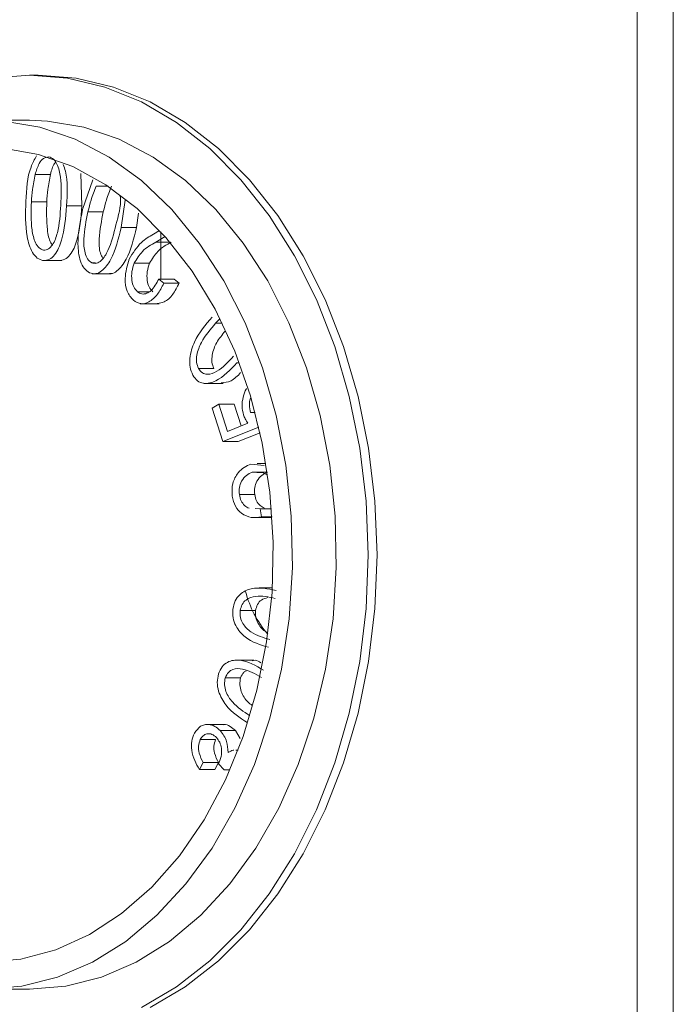
# Model space of a CAD drawing. Units: inches. Extents: x 1.8 to 19.8, y 3 to 16.2.
# Drawn here: x 16.3 to 16.4, y 8.1 to 8.2 of the extents above; entities that cross this region are included whole.
import ezdxf

# ---------------------------------------------------------------- set-up
doc = ezdxf.new("R2010")
doc.units = ezdxf.units.IN
doc.header["$MEASUREMENT"] = 0

msp = doc.modelspace()

# ---------------------------------------------------------------- linework, layer by layer
at = {"color": 7, "linetype": 'Continuous', "lineweight": 0}
for p, q in [((16.39489777685279, 9.238868980713942), (16.39489777685279, 4.888487730713908)), ((16.40011268936404, 9.238868980713942), (16.40011268936404, 4.888487730713908)), ((16.3086695166932, 8.241618980713918), (16.30740998273922, 8.241618980713918)), ((16.30740998273922, 8.235118980713919), (16.30109021588236, 8.235118980713919)), ((16.30824250951434, 8.227341342927776), (16.31045221820555, 8.227341342927776)), ((16.31480815906009, 8.227455353018687), (16.31494068898457, 8.222790311277137)), ((16.31507045121557, 8.222289288586376), (16.31653099003374, 8.226561960584279)), ((16.3170380303687, 8.22563213714407), (16.31873720973932, 8.22563213714407)), ((16.30770247654093, 8.223385012799572), (16.30991218523214, 8.223385012799572)), ((16.32118929437282, 8.223607885464581), (16.32062570844206, 8.219691381935734)), ((16.31273098029336, 8.222790311277137), (16.31494068898457, 8.222790311277137)), ((16.31584287542754, 8.221963767753044), (16.31805258411875, 8.221963767753044)), ((16.32313195887919, 8.221752126768019), (16.32283541713327, 8.219691381935734)), ((16.32062570844206, 8.219691381935734), (16.32283541713327, 8.219691381935734)), ((16.32526853182878, 8.218731525798024), (16.32615538052416, 8.219274126003818)), ((16.3263480440449, 8.212280579283602), (16.3263480440449, 8.219065851136856)), ((16.32695975106796, 8.218387548941744), (16.32562929156102, 8.217573422833281)), ((16.32562929156102, 8.217573422833281), (16.32766394043124, 8.217573422833281)), ((16.30931522685322, 8.214936966904421), (16.31207736271723, 8.214936966904421)), ((16.31637626865128, 8.214608248922914), (16.31694569576915, 8.214608248922914)), ((16.32250196946499, 8.214565485132962), (16.32471167815619, 8.214565485132962)), ((16.31643862145264, 8.213036157951251), (16.31920075731665, 8.213036157951251)), ((16.32604316929064, 8.212280579283602), (16.32675583575555, 8.211682747753152)), ((16.32604316929064, 8.212280579283602), (16.32825287798185, 8.212280579283602)), ((16.32675583575555, 8.211682747753152), (16.32896554444676, 8.211682747753152)), ((16.32825287798185, 8.212280579283602), (16.32896554444676, 8.211682747753152)), ((16.32295789894254, 8.210462044628153), (16.32465818640962, 8.210462044628153)), ((16.32334044033618, 8.208737708734034), (16.32610257620019, 8.208737708734034)), ((16.33483883423973, 8.206546108780833), (16.33422148489313, 8.205928381749871)), ((16.33422148489313, 8.205928381749871), (16.33517621991399, 8.205928381749871)), ((16.33729347574189, 8.20023489717455), (16.33763189549005, 8.20023489717455)), ((16.33174707151495, 8.19940231504314), (16.33395678020617, 8.19940231504314)), ((16.33253120522846, 8.197267602024366), (16.33529334109247, 8.197267602024366)), ((16.3337374777608, 8.193691596515235), (16.33468696196405, 8.194298818069724)), ((16.33527568643506, 8.188893294231582), (16.3337374777608, 8.193691596515235)), ((16.33468696196405, 8.194298818069724), (16.33595294090172, 8.190351877965556)), ((16.33468696196405, 8.194298818069724), (16.33689667065526, 8.194298818069724)), ((16.33689667065526, 8.194298818069724), (16.33790398562139, 8.191158314133176)), ((16.33925732298903, 8.193071854928696), (16.33991615743834, 8.193071854928696)), ((16.3404322426319, 8.190993893000503), (16.33527568643506, 8.188893294231582)), ((16.33595294090172, 8.190351877965556), (16.3388456585093, 8.191547541026454)), ((16.33527568643506, 8.188893294231582), (16.33748539512627, 8.188893294231582)), ((16.34061984816986, 8.190170159634238), (16.33748539512627, 8.188893294231582)), ((16.33930667502317, 8.185645496118086), (16.34122116313956, 8.18543986128643)), ((16.34146507314971, 8.185770761595005), (16.34018895734619, 8.185770761595005)), ((16.33949258801402, 8.184490523161356), (16.34166295315125, 8.184490523161356)), ((16.33763345810555, 8.181276004932188), (16.33984316679676, 8.181276004932188)), ((16.33989995715828, 8.179282740970041), (16.34064569120725, 8.179244629731869)), ((16.34064569120725, 8.179244629731869), (16.34080725844929, 8.178099046799177)), ((16.34064569120725, 8.179244629731869), (16.34225651468462, 8.179244629731869)), ((16.33957236392522, 8.177972451551081), (16.34233449978923, 8.177972451551081)), ((16.34080725844929, 8.178099046799177), (16.34234064869684, 8.178099046799177)), ((16.34238446467164, 8.16784430031405), (16.34048378517378, 8.16784430031405)), ((16.33774204216813, 8.164585937634772), (16.33995175085934, 8.164585937634772)), ((16.33973544312581, 8.157460546465206), (16.3369733072618, 8.157460546465206)), ((16.33560650611746, 8.154921735286653), (16.33781621480867, 8.154921735286653)), ((16.33911893369454, 8.149506821424472), (16.33916288082745, 8.149506821424472)), ((16.33550946444267, 8.148218472014829), (16.33274732857866, 8.148218472014829)), ((16.33488529154303, 8.14732093734037), (16.33709500023424, 8.14732093734037)), ((16.33709500023424, 8.14732093734037), (16.3377371217386, 8.146215082958228)), ((16.33200806668469, 8.146047024079152), (16.3342177753759, 8.146047024079152)), ((16.33745299773651, 8.144534755057547), (16.33712218650953, 8.144534755057547)), ((16.33712260221087, 8.144515135916892), (16.33737519767045, 8.14452584018492)), ((16.33737519767045, 8.14452584018492), (16.33744955439587, 8.14452584018492)), ((16.33242637091409, 8.142719825561523), (16.33190404393981, 8.141737003045497)), ((16.33242637091409, 8.142719825561523), (16.3346360796053, 8.142719825561523)), ((16.3346360796053, 8.142719825561523), (16.33411375263102, 8.141737003045497)), ((16.33542753776634, 8.141677532893253), (16.33462412805589, 8.14252889507274)), ((16.33190404393981, 8.141737003045497), (16.33411375263102, 8.141737003045497)), ((16.33542753776634, 8.141677532893253), (16.33627440512855, 8.141677532893253)), ((16.30109021588236, 8.110118980713917), (16.30740998273922, 8.110118980713917))]:
    msp.add_line(p, q, dxfattribs=at)
at = {"color": 7, "linetype": 'Continuous', "lineweight": 0, "flags": 128}
for points in [[(16.27043753914413, 8.217642050680507), (16.27290998273922, 8.22140934861579), (16.27698968592346, 8.226565353004212), (16.28145194199044, 8.231042950460669), (16.28624063548103, 8.234785832599185), (16.29129554579614, 8.237746930505196), (16.29655310450562, 8.239889006654463), (16.3019471947582, 8.241185123196551), (16.30740998273922, 8.241618980713918)], [(16.30740998273922, 8.241618980713918), (16.31287277072024, 8.241185123196551), (16.31826686097281, 8.239889006654463), (16.32352441968229, 8.237746930505194), (16.3285793299974, 8.234785832599185), (16.333368023488, 8.231042950460669), (16.33783027955497, 8.226565353004212), (16.34190998273922, 8.221409348615788), (16.3455558284061, 8.21563977704217), (16.34872196793098, 8.209329193993476), (16.35136858527231, 8.202556958713028), (16.3534623976814, 8.195408235988824), (16.35497707425237, 8.187972925156902), (16.35589356704849, 8.180344529565046), (16.35620035064109, 8.172618980713917), (16.35589356704849, 8.164893431862788), (16.35497707425237, 8.157265036270932), (16.3534623976814, 8.14982972543901), (16.35136858527231, 8.142681002714806), (16.34872196793098, 8.13590876743436), (16.3455558284061, 8.129598184385666), (16.34190998273921, 8.123828612812046), (16.33783027955497, 8.118672608423624), (16.333368023488, 8.114195010967167), (16.3285793299974, 8.110452128828651), (16.32352441968229, 8.107491030922642)], [(16.3086695166932, 8.241618980713918), (16.31413230467422, 8.241185123196551), (16.3195263949268, 8.239889006654463), (16.32478395363628, 8.237746930505194), (16.32983886395139, 8.234785832599185), (16.33462755744198, 8.231042950460669), (16.33908981350896, 8.226565353004212), (16.34316951669321, 8.221409348615788), (16.34681536236009, 8.21563977704217), (16.34998150188497, 8.209329193993476), (16.3526281192263, 8.202556958713028), (16.3547219316354, 8.195408235988824), (16.35623660820636, 8.187972925156902), (16.35715310100248, 8.180344529565046), (16.35745988459508, 8.172618980713917), (16.35715310100248, 8.164893431862788), (16.35623660820636, 8.157265036270932), (16.3547219316354, 8.14982972543901), (16.3526281192263, 8.142681002714806), (16.34998150188497, 8.13590876743436), (16.34681536236009, 8.129598184385666), (16.34316951669321, 8.123828612812046), (16.33908981350896, 8.118672608423624), (16.33462755744198, 8.114195010967167), (16.32983886395139, 8.110452128828651), (16.32478395363628, 8.107491030922642)], [(16.30109021588236, 8.110118980713917), (16.30631720095679, 8.110557662213072), (16.31147081061847, 8.111867548583891), (16.31647869948461, 8.114030251893036), (16.32127056777293, 8.117015412526746), (16.32577914815659, 8.12078112537328), (16.32994115004993, 8.125274528078817), (16.33369814806958, 8.13043254311903), (16.33699740219879, 8.136182763269263), (16.33979259814165, 8.142444468043246), (16.34204449747424, 8.149129756831778), (16.34372148846619, 8.1561447828346), (16.34480002983996, 8.163391070463764), (16.34526498123885, 8.17076689772501), (16.34510981576442, 8.178168724171602), (16.34433671159981, 8.185492644385237), (16.3429565214328, 8.192635846580345), (16.34098862010794, 8.1994980558562), (16.33846063264614, 8.205982941836718), (16.33540804644993, 8.211999470937776), (16.33187371313817, 8.217463184279188), (16.32790724700319, 8.222297383302253), (16.32356432853494, 8.226434206449378), (16.3189059227889, 8.229815581791607), (16.31399742357042, 8.232394042231201), (16.30890773544893, 8.234133391835643), (16.30370830648895, 8.235009213949189)], [(16.30740998273922, 8.235118980713919), (16.3100280733458, 8.235009213949189), (16.31522750230579, 8.234133391835643), (16.32031719042727, 8.232394042231201), (16.32522568964576, 8.229815581791605), (16.32988409539179, 8.226434206449378), (16.33422701386005, 8.222297383302253), (16.33819347999502, 8.217463184279188), (16.34172781330679, 8.211999470937773), (16.34478039950299, 8.205982941836718), (16.34730838696479, 8.1994980558562), (16.34927628828966, 8.192635846580345), (16.35065647845666, 8.185492644385237), (16.35142958262128, 8.1781687241716), (16.35158474809571, 8.170766897725006), (16.35111979669681, 8.163391070463762), (16.35004125532305, 8.1561447828346), (16.3483642643311, 8.149129756831778), (16.3461123649985, 8.142444468043246), (16.34331716905565, 8.136182763269263), (16.34001791492643, 8.13043254311903), (16.33626091690678, 8.125274528078817), (16.33209891501345, 8.120781125373279), (16.32759033462979, 8.117015412526746), (16.32279846634146, 8.114030251893036), (16.31779057747533, 8.111867548583891), (16.31263696781365, 8.110557662213072), (16.30740998273922, 8.110118980713917)], [(16.30109021588236, 8.114025230713917), (16.30618172820604, 8.114469341475328), (16.31119605839289, 8.115794941493116), (16.31605719430862, 8.117981936022257), (16.32069144608789, 8.120997172454985), (16.32502856319765, 8.124794942880545), (16.32900279936351, 8.129317676970519), (16.33255390921632, 8.134496814686326), (16.33562806155051, 8.140253845579513), (16.33817865535032, 8.146501498930137), (16.34016702621366, 8.153145066681907), (16.34156303246509, 8.160083839119787), (16.34234551207284, 8.167212631526615), (16.34250260344367, 8.174423378676194), (16.34203192523254, 8.181606772991966), (16.34094061244134, 8.188653921538455), (16.33924520825957, 8.19545799672716), (16.33697141328641, 8.201915855713917), (16.33415369593589, 8.207929603939265), (16.33083476993081, 8.213408079110183), (16.32706494680629, 8.218268233127532), (16.32290137323814, 8.222436391010575), (16.31840716475755, 8.225849367734593), (16.31365044898393, 8.228455426051447), (16.30870333287969, 8.23021506077352), (16.30364080968216, 8.231101597632104)]]:
    msp.add_lwpolyline(points, dxfattribs=at)
at = {"color": 7, "linetype": 'Continuous', "lineweight": 0}
msp.add_arc((16.35341725068168, 8.171189248704161), 0.01537439157948849, 194.6018699934806, 220.5098177499926, dxfattribs=at)
for points, knots in [([(16.30689906683049, 8.223441352943803), (16.30698914924803, 8.225187358815623), (16.30711412404725, 8.22760965985098), (16.30814803849809, 8.229472877403932), (16.30843670259575, 8.229993079063963)], [0, 0, 0, 0, 0.7208046590131818, 1, 1, 1, 1]), ([(16.31020787541758, 8.229867259394123), (16.3099408976323, 8.229822160684257), (16.30940517549084, 8.229731664849929), (16.30866908821854, 8.228782190192984), (16.30840435696213, 8.227888012159564), (16.30824250951434, 8.227341342927776)], [0, 0, 0, 0, 0.2785410512026056, 0.5589251865230834, 1, 1, 1, 1]), ([(16.31192535733302, 8.222912381589635), (16.311995712528, 8.22426538333376), (16.31210108354653, 8.226291774873225), (16.31156686349029, 8.22857398859549), (16.31090662488448, 8.229607412519496), (16.31044031778542, 8.229780820082647), (16.31020787541758, 8.229867259394123)], [0, 0, 0, 0, 0.5011159939322585, 0.7505217305192613, 0.8756413535218801, 0.9999999999999999, 0.9999999999999999, 0.9999999999999999, 0.9999999999999999]), ([(16.31118454194101, 8.22907676834478), (16.31113418838326, 8.229020363895323), (16.3107555467463, 8.228596221609642), (16.31059307965434, 8.227924090692783), (16.31045221820555, 8.227341342927776)], [0, 0, 0, 0, 0.1329847349851654, 1, 1, 1, 1]), ([(16.31227586877863, 8.22876849923778), (16.31238807546272, 8.228454519510601), (16.31303910278617, 8.226632797542186), (16.31287051304357, 8.224530374689259), (16.31273098029336, 8.222790311277137)], [0, 0, 0, 0, 0.1723532639027458, 1, 1, 1, 1]), ([(16.30824250951434, 8.227341342927778), (16.3080941034152, 8.226615626895594), (16.30782897757504, 8.225319143301848), (16.30774114444405, 8.223976223546657), (16.30770247654093, 8.223385012799572)], [0, 0, 0, 0, 0.5597572045537937, 1, 1, 1, 1]), ([(16.31045221820555, 8.227341342927776), (16.31030381210641, 8.226615626895594), (16.31003868626625, 8.225319143301848), (16.30995085313526, 8.223976223546657), (16.30991218523214, 8.223385012799572)], [0, 0, 0, 0, 0.5597572045537841, 0.9999999999999999, 0.9999999999999999, 0.9999999999999999, 0.9999999999999999]), ([(16.3170380303687, 8.22563213714407), (16.31677064219141, 8.224975996694114), (16.3162929699843, 8.22380384293589), (16.31598045350608, 8.222526214030673), (16.31584287542754, 8.221963767753044)], [0, 0, 0, 0, 0.5597733619420939, 1, 1, 1, 1]), ([(16.3192477390599, 8.22563213714407), (16.31898035088262, 8.224975996694114), (16.31850267867551, 8.22380384293589), (16.31819016219729, 8.222526214030673), (16.31805258411875, 8.221963767753044)], [0, 0, 0, 0, 0.5597733619421136, 0.9999999999999999, 0.9999999999999999, 0.9999999999999999, 0.9999999999999999]), ([(16.31986656372944, 8.220082632937338), (16.32023706186337, 8.2213804848652), (16.32063308262961, 8.222767742364896), (16.32049074988313, 8.22419214357271), (16.32048157686327, 8.224283942971548)], [0, 0, 0, 0, 0.9355522879834941, 1, 1, 1, 1]), ([(16.30940667895703, 8.21494651119701), (16.30911025744289, 8.215031630347706), (16.30851675009288, 8.215202059412928), (16.30760131449246, 8.216374169857287), (16.30675700447604, 8.219173505515743), (16.30684220547234, 8.221733119949578), (16.30689906683049, 8.223441352943803)], [0, 0, 0, 0, 0.1248404581089149, 0.2499607010042995, 0.4994395012888021, 1, 1, 1, 1]), ([(16.30770247654093, 8.223385012799572), (16.3076567833498, 8.222035953963234), (16.30758831564508, 8.220014493878033), (16.30810151256198, 8.217726138312447), (16.30876322889686, 8.216694915813102), (16.30922803068413, 8.216518234444907), (16.30945979695441, 8.216430134995084)], [0, 0, 0, 0, 0.5008869107539137, 0.7505402062645412, 0.8756107064075623, 1, 1, 1, 1]), ([(16.30945979695441, 8.216430134995084), (16.30969923900577, 8.21646175605322), (16.3101794677828, 8.2165251757491), (16.31094369820374, 8.217404568961351), (16.31172214096352, 8.219537697498142), (16.31184399731325, 8.221561287851063), (16.31192535733302, 8.222912381589635)], [0, 0, 0, 0, 0.1243909222754531, 0.2494804072245359, 0.4988994086618933, 1, 1, 1, 1]), ([(16.30991218523214, 8.223385012799572), (16.30988040749896, 8.222058198715096), (16.30983279102923, 8.220070070666115), (16.31022489247758, 8.217850021698734), (16.31064147622845, 8.217293923359906), (16.3107124949445, 8.217199120358249)], [0, 0, 0, 0, 0.6246659381045154, 0.9360134832146161, 1, 1, 1, 1]), ([(16.31273098029336, 8.222790311277137), (16.31261560923237, 8.22109646923411), (16.31244279075558, 8.21855920209527), (16.31133047979753, 8.21597173386151), (16.31030863528246, 8.215006906260392), (16.30970705635623, 8.214966624490248), (16.30940667895703, 8.214946511197008)], [0, 0, 0, 0, 0.5008090059245868, 0.7501798876695482, 0.8752610632788009, 1, 1, 1, 1]), ([(16.31494068898457, 8.222790311277137), (16.31482531792358, 8.22109646923411), (16.31465249944678, 8.218559202095271), (16.31354018848873, 8.21597173386151), (16.31251834397367, 8.215006906260392), (16.31191676504744, 8.214966624490248), (16.31161638764824, 8.214946511197008)], [0, 0, 0, 0, 0.500809005924558, 0.7501798876694944, 0.875261063278789, 1, 1, 1, 1]), ([(16.31607084016632, 8.213184095277082), (16.31579794638234, 8.21336841550529), (16.31525147582906, 8.21373751726943), (16.31456133132398, 8.215185680562398), (16.314211232197, 8.218190033559068), (16.31472655551552, 8.22064859378465), (16.31507045121557, 8.222289288586376)], [0, 0, 0, 0, 0.1247856150736898, 0.2498835375302435, 0.4994175176767221, 1, 1, 1, 1]), ([(16.31584287542754, 8.221963767753044), (16.31557064280929, 8.220667027710041), (16.31516273679158, 8.218724027380555), (16.31527718867812, 8.216328089999589), (16.31574238257059, 8.215098328174887), (16.3161653856936, 8.214771289830896), (16.31637626865128, 8.214608248922914)], [0, 0, 0, 0, 0.5009282560921406, 0.7505773974408932, 0.8756534567307758, 1, 1, 1, 1]), ([(16.31805258411875, 8.221963767753044), (16.31778941219305, 8.220679271225467), (16.31739508247286, 8.2187546162495), (16.31745323182038, 8.216323367901191), (16.31784062978975, 8.215514549298012), (16.31795992149886, 8.215265489258542)], [0, 0, 0, 0, 0.5813547560599085, 0.8710862972622346, 1, 1, 1, 1]), ([(16.31637626865128, 8.214608248922916), (16.31661434301313, 8.21455811710873), (16.31709201333186, 8.214457533074928), (16.31798413279695, 8.215054444513616), (16.31909884474869, 8.216870053447742), (16.31955922018291, 8.218796530081216), (16.31986656372944, 8.220082632937338)], [0, 0, 0, 0, 0.1243249617550839, 0.2494445165956146, 0.4989342024127688, 0.9999999999999999, 0.9999999999999999, 0.9999999999999999, 0.9999999999999999]), ([(16.32062570844206, 8.219691381935734), (16.32022790892915, 8.218083442712143), (16.31963205855541, 8.215674965184562), (16.31811494780244, 8.213531343949931), (16.31695812128818, 8.212940875007348), (16.31636632667021, 8.213103096926716), (16.31607084016632, 8.213184095277082)], [0, 0, 0, 0, 0.5008342040292698, 0.7501825365967495, 0.8752646836715308, 1, 1, 1, 1]), ([(16.32283541713327, 8.219691381935734), (16.32243793163227, 8.218072246523024), (16.32184255160631, 8.215646998604191), (16.32032352366627, 8.213571735250026), (16.31938129795536, 8.212998346070648), (16.31900701858567, 8.21307373234444), (16.31892843972267, 8.213089559472946)], [0, 0, 0, 0, 0.5512736698148231, 0.8257340985371844, 0.9634133818040396, 1, 1, 1, 1]), ([(16.32176717050116, 8.21514140660732), (16.32231278784725, 8.216020185926109), (16.3232920996333, 8.21759747988572), (16.32466190488095, 8.218383452733814), (16.32526853182878, 8.218731525798024)], [0, 0, 0, 0, 0.5571436531755898, 0.9999999999999999, 0.9999999999999999, 0.9999999999999999, 0.9999999999999999]), ([(16.32562929156102, 8.217573422833281), (16.3249430561218, 8.217208510369717), (16.32372268200678, 8.216559564396757), (16.32287359957451, 8.215172556716015), (16.32250196946499, 8.214565485132962)], [0, 0, 0, 0, 0.5623156299119836, 1, 1, 1, 1]), ([(16.32783900025223, 8.217573422833281), (16.32715276481301, 8.217208510369716), (16.32593239069799, 8.216559564396755), (16.32508330826571, 8.215172556716015), (16.32471167815619, 8.214565485132962)], [0, 0, 0, 0, 0.562315629911927, 1, 1, 1, 1]), ([(16.32238688047065, 8.209219431447064), (16.32204162043308, 8.2096197996138), (16.32134952551375, 8.210422362157686), (16.32105522457439, 8.212755591126765), (16.3214973408588, 8.214237175381808), (16.32176717050116, 8.21514140660732)], [0, 0, 0, 0, 0.2794957398929638, 0.5602663514504588, 1, 1, 1, 1]), ([(16.32250196946499, 8.214565485132962), (16.32236983429508, 8.214174313360123), (16.32210572548012, 8.21339244799114), (16.32211866101737, 8.212168437139844), (16.32238083104335, 8.211087593098592), (16.32276565088651, 8.210670443808848), (16.32295789894254, 8.210462044628153)], [0, 0, 0, 0, 0.280350929120136, 0.5603591513043777, 0.780364500382715, 1, 1, 1, 1]), ([(16.32471167815619, 8.214565485132962), (16.32457954298629, 8.214174313360123), (16.32431543417134, 8.21339244799114), (16.32432836970858, 8.212168437139843), (16.32459053973456, 8.211087593098595), (16.32497535957771, 8.210670443808848), (16.32516760763375, 8.210462044628153)], [0, 0, 0, 0, 0.28035092912014, 0.5603591513044162, 0.7803645003827805, 1, 1, 1, 1]), ([(16.32675583575555, 8.211682747753152), (16.3264724011168, 8.211117116775325), (16.32590634940909, 8.209987486387357), (16.32472971104075, 8.208968159450427), (16.32345931024999, 8.20857662849877), (16.32274410077737, 8.209005317412956), (16.32238688047065, 8.209219431447064)], [0, 0, 0, 0, 0.2808635132654811, 0.5609168731787773, 0.7806944465308205, 1, 1, 1, 1]), ([(16.32295789894254, 8.210462044628153), (16.32317007984902, 8.210325210278514), (16.32359460932756, 8.210051433452593), (16.32430519488321, 8.210178520548299), (16.32522549568826, 8.210779390901925), (16.32570609480371, 8.211661735404984), (16.32604316929064, 8.212280579283602)], [0, 0, 0, 0, 0.1865135334672396, 0.3731744501165632, 0.5603676872667452, 1, 1, 1, 1]), ([(16.32896554444676, 8.211682747753152), (16.32868241590168, 8.211123441188027), (16.32811697549836, 8.210006441382639), (16.32697702671828, 8.208937746745333), (16.3261563432262, 8.208823072934202), (16.32582180812408, 8.208776328463909)], [0, 0, 0, 0, 0.372680397075774, 0.7442857941650874, 1, 1, 1, 1]), ([(16.33093259555505, 8.198460182631282), (16.33077930567103, 8.198829818687024), (16.3304723570563, 8.199569980218122), (16.33046642212447, 8.20132018803923), (16.33137339308159, 8.2040929019493), (16.33277623737392, 8.205724987724249), (16.33371243741819, 8.206814174017499)], [0, 0, 0, 0, 0.1248013032442202, 0.2499029038361544, 0.4994163368807319, 1, 1, 1, 1]), ([(16.33422148489313, 8.205928381749871), (16.33348158606911, 8.205068574727179), (16.33237290840171, 8.203780224464422), (16.3315177641119, 8.201701416385138), (16.33141688300757, 8.20031244248752), (16.33163722440729, 8.199705096227625), (16.33174707151495, 8.19940231504314)], [0, 0, 0, 0, 0.5008907727316874, 0.7505437169369453, 0.8756382086283884, 1, 1, 1, 1]), ([(16.33557402336744, 8.204759293178094), (16.33514876233949, 8.204251203656842), (16.33435953178445, 8.203308253918896), (16.33372962986484, 8.20169858311161), (16.33362621322902, 8.200312939602787), (16.33384680718919, 8.199705261607924), (16.33395678020617, 8.19940231504314)], [0, 0, 0, 0, 0.3688577470085687, 0.6845532161827571, 0.8427398715468754, 1, 1, 1, 1]), ([(16.33729347574189, 8.20023489717455), (16.33632514452775, 8.19921764804624), (16.33487466626544, 8.197693894885719), (16.33276558497207, 8.197126262165005), (16.33157204537383, 8.197554329121472), (16.33114557236944, 8.198158476712914), (16.33093259555505, 8.198460182631282)], [0, 0, 0, 0, 0.5008062102961078, 0.7501653474162808, 0.8752348029426829, 1, 1, 1, 1]), ([(16.33174707151495, 8.19940231504314), (16.33192494284533, 8.199172256433647), (16.33228167234195, 8.198710862842066), (16.33325728810893, 8.198493622841754), (16.33490411639128, 8.19910795909341), (16.33605022335087, 8.200341166875694), (16.33681541376542, 8.201164509554358)], [0, 0, 0, 0, 0.124380095308385, 0.2494502554031261, 0.4989006345356476, 1, 1, 1, 1]), ([(16.33782373836912, 8.198815643825782), (16.33738085294771, 8.19835059714332), (16.33654119258107, 8.19746892154727), (16.33549989592857, 8.197395705449459), (16.33500783933203, 8.19736110775454)], [0, 0, 0, 0, 0.5274578139001194, 0.9999999999999999, 0.9999999999999999, 0.9999999999999999, 0.9999999999999999]), ([(16.33823922803916, 8.192727554047286), (16.33813725477943, 8.19315096266597), (16.33793330110241, 8.193997809622651), (16.33816128154782, 8.195289781270342), (16.33840547023171, 8.196201727669905), (16.33867714909054, 8.196483111662786), (16.33869831953078, 8.19650503837078)], [0, 0, 0, 0, 0.3238616421941891, 0.6477460164418264, 0.972550783159066, 1, 1, 1, 1]), ([(16.33922103363017, 8.195124050416313), (16.33914744594825, 8.194800572206175), (16.33899119077857, 8.194113702593079), (16.33916524096766, 8.193432335303234), (16.33925732298903, 8.193071854928696)], [0, 0, 0, 0, 0.4709455826395328, 0.9999999999999999, 0.9999999999999999, 0.9999999999999999, 0.9999999999999999]), ([(16.3388456585093, 8.191547541026454), (16.33871261778852, 8.191747926164393), (16.33847508782465, 8.192105692375304), (16.3383112848417, 8.19253757098761), (16.33823922803916, 8.192727554047286)], [0, 0, 0, 0, 0.5601007916063734, 1, 1, 1, 1]), ([(16.33659987040644, 8.18105377436328), (16.33657992400158, 8.181686967051919), (16.336539944633, 8.182956100214255), (16.33736674388875, 8.184363839509768), (16.33829921814666, 8.185270000820791), (16.33897074082392, 8.185520288067044), (16.33930667502317, 8.185645496118086)], [0, 0, 0, 0, 0.2783922645389373, 0.5579926322646765, 0.7788825364066356, 1, 1, 1, 1]), ([(16.33949258801402, 8.184490523161356), (16.33919821052007, 8.184369487713102), (16.3386098540598, 8.18412758067413), (16.33797308654328, 8.183297810733492), (16.33758029171467, 8.18230038495371), (16.33761574607496, 8.181617270344004), (16.33763345810555, 8.181276004932188)], [0, 0, 0, 0, 0.2804588986944285, 0.5605381127300472, 0.7804568372483607, 1, 1, 1, 1]), ([(16.34170229670523, 8.184490523161356), (16.34140791921128, 8.184369487713104), (16.340819562751, 8.18412758067413), (16.34018279523448, 8.183297810733492), (16.33979000040587, 8.182300384953711), (16.33982545476616, 8.181617270344006), (16.33984316679676, 8.181276004932188)], [0, 0, 0, 0, 0.2804588986943924, 0.5605381127300775, 0.780456837248356, 0.9999999999999999, 0.9999999999999999, 0.9999999999999999, 0.9999999999999999]), ([(16.34153116904489, 8.184146206000891), (16.34141115305006, 8.184224507499334), (16.3409758830565, 8.184508488753453), (16.34048881730453, 8.184468193320802), (16.34013604907278, 8.184439008455175)], [0, 0, 0, 0, 0.2757277014168298, 1, 1, 1, 1]), ([(16.34080725844929, 8.178099046799177), (16.34032079000627, 8.178021364778935), (16.33934923301419, 8.177866221087688), (16.33802770347146, 8.17841961455617), (16.33697501985094, 8.179496580629241), (16.33672480835725, 8.180535174117418), (16.33659987040644, 8.18105377436328)], [0, 0, 0, 0, 0.2808783484580522, 0.5609599703457437, 0.7807744127868448, 1, 1, 1, 1]), ([(16.33763345810555, 8.181276004932188), (16.33770280625161, 8.180959114133247), (16.33784150696832, 8.180325312316969), (16.33838662165007, 8.179702852129395), (16.33880354203405, 8.179337902825681), (16.33903641651548, 8.179326860101977), (16.33903985915088, 8.179326696854929)], [0, 0, 0, 0, 0.3313285099243771, 0.6626781594038305, 0.9950132959866262, 1, 1, 1, 1]), ([(16.33984316679676, 8.181276004932188), (16.3399129991441, 8.18096282977036), (16.34005266829427, 8.180336459465373), (16.34059051216856, 8.179658204956606), (16.3410227866751, 8.179437660424092), (16.34123924486457, 8.17932722441761)], [0, 0, 0, 0, 0.3329890276448032, 0.6659993007901439, 1, 1, 1, 1]), ([(16.3367128809688, 8.164814428219708), (16.33680321323177, 8.165220965802016), (16.33698410824575, 8.166035078271104), (16.33789279498385, 8.167208447143922), (16.3399430527419, 8.168115114230886), (16.34172911405424, 8.16772928752246), (16.34292104691315, 8.167471805022593)], [0, 0, 0, 0, 0.1248221717670221, 0.2499628346210623, 0.4994606642867296, 1, 1, 1, 1]), ([(16.34279710491926, 8.166345002137977), (16.341855367598, 8.166548049656626), (16.34044428223813, 8.16685229307404), (16.33878636578301, 8.166363372483925), (16.33799689600599, 8.165537186874127), (16.33782683486704, 8.164902428808748), (16.33774204216813, 8.164585937634772)], [0, 0, 0, 0, 0.5009163918829682, 0.7505657587915373, 0.8756317719529827, 0.9999999999999999, 0.9999999999999999, 0.9999999999999999, 0.9999999999999999]), ([(16.34171296788232, 8.166454948563599), (16.34140286813269, 8.16638039930217), (16.34085738408213, 8.166249262681974), (16.3402075733264, 8.165531394076925), (16.34003686583193, 8.16490050148086), (16.33995175085934, 8.164585937634772)], [0, 0, 0, 0, 0.3977906937574578, 0.6997376784842668, 1, 1, 1, 1]), ([(16.34185204721578, 8.159321264157208), (16.3406758043941, 8.159657694549958), (16.3389138967811, 8.160161637493795), (16.33722233453136, 8.162006254719012), (16.33666029600789, 8.163544027689454), (16.33669536620103, 8.164391288792146), (16.3367128809688, 8.164814428219708)], [0, 0, 0, 0, 0.5008094517424427, 0.7501682215721724, 0.875228928396613, 1, 1, 1, 1]), ([(16.33774204216813, 8.164585937634772), (16.33773972043589, 8.164247167703614), (16.33773506582848, 8.163568001948919), (16.33826270324522, 8.162397712063953), (16.33967820896171, 8.161079306964748), (16.34108391697078, 8.160697037359405), (16.34202246745739, 8.160441807025798)], [0, 0, 0, 0, 0.1244095374992558, 0.2494161661220307, 0.4988569333172569, 1, 1, 1, 1]), ([(16.33995175085934, 8.164585937634772), (16.33994905827161, 8.164245725280097), (16.33994366017333, 8.163563667755598), (16.34047875427629, 8.162422380271472), (16.34105077967128, 8.161722310402036), (16.34150535114347, 8.161539652666479), (16.34150690445018, 8.161539028510532)], [0, 0, 0, 0, 0.2489623704023156, 0.4991196107836939, 0.9982884520494034, 1, 1, 1, 1]), ([(16.3346348894153, 8.155478876712934), (16.33478963738582, 8.155845119052538), (16.33509949504472, 8.156578459810147), (16.33617961170205, 8.157415880136696), (16.33832278846986, 8.15762722331335), (16.34000027914788, 8.156671000247842), (16.34111971159603, 8.156032888131204)], [0, 0, 0, 0, 0.1248116204327439, 0.2499149835761522, 0.4994490775684513, 1, 1, 1, 1]), ([(16.34081649636096, 8.154981205438897), (16.33993233225427, 8.155484241947219), (16.3386074978001, 8.156237993533477), (16.33691664780211, 8.156300665821696), (16.3360098959961, 8.155765076702371), (16.33574070664168, 8.155202299738253), (16.33560650611746, 8.154921735286653)], [0, 0, 0, 0, 0.500898491151807, 0.7505479741799965, 0.8756392402546269, 0.9999999999999999, 0.9999999999999999, 0.9999999999999999, 0.9999999999999999]), ([(16.33946684236258, 8.157368811849645), (16.33961207334823, 8.15740621738575), (16.34005167258077, 8.157519440090207), (16.34046959335655, 8.157263473800217), (16.3407494450874, 8.157092071435352)], [0, 0, 0, 0, 0.3303713357339721, 1, 1, 1, 1]), ([(16.33877145346164, 8.14847078877223), (16.33768009971348, 8.149179890181944), (16.33604535351823, 8.150242058001979), (16.33468808796075, 8.152577453942966), (16.33438242934291, 8.154255871388445), (16.33455080930956, 8.155071563128518), (16.3346348894153, 8.155478876712934)], [0, 0, 0, 0, 0.5008131000955522, 0.7501713457143462, 0.8752487003749077, 1, 1, 1, 1]), ([(16.33560650611746, 8.154921735286653), (16.33554944342447, 8.154592224623922), (16.33543499950463, 8.153931363912907), (16.33576443821596, 8.152620861024252), (16.33693555341575, 8.150883958219518), (16.33824484734113, 8.15005813925537), (16.33911893369454, 8.149506821424472)], [0, 0, 0, 0, 0.1243417223505252, 0.2493775417177447, 0.4988834557138756, 0.9999999999999999, 0.9999999999999999, 0.9999999999999999, 0.9999999999999999]), ([(16.33781621480867, 8.154921735286653), (16.33775888062298, 8.154591635177407), (16.33764389220226, 8.153929592282966), (16.33797879556574, 8.15263095387644), (16.33861714431376, 8.15155973204075), (16.33926033013221, 8.151110091687608), (16.33947867176048, 8.150957452739386)], [0, 0, 0, 0, 0.1982764595773188, 0.3976597326720071, 0.7955241689656172, 1, 1, 1, 1]), ([(16.33864165184516, 8.155942821019114), (16.33850903748819, 8.1558711298087), (16.33815257188784, 8.155678424803424), (16.33794596108643, 8.155213620471466), (16.33781621480867, 8.154921735286653)], [0, 0, 0, 0, 0.3720256788872056, 1, 1, 1, 1]), ([(16.33115596547664, 8.146951596394857), (16.33143892829525, 8.147334576894913), (16.33200568375944, 8.148101661037458), (16.33312697364767, 8.148297200326418), (16.33410867007593, 8.14800846360934), (16.33462641691329, 8.147550113478108), (16.33488529154303, 8.14732093734037)], [0, 0, 0, 0, 0.278767687609992, 0.5583528993972356, 0.7791754166456406, 1, 1, 1, 1]), ([(16.33523888650582, 8.148170348954633), (16.33529553404917, 8.148185867511954), (16.33565070089344, 8.148283165235846), (16.33632196377089, 8.147977848185516), (16.33683732060948, 8.147539908305006), (16.33709500023424, 8.14732093734037)], [0, 0, 0, 0, 0.08665825597811876, 0.5433269915991497, 1, 1, 1, 1]), ([(16.33190404393981, 8.141737003045497), (16.33165420989723, 8.142150096637256), (16.33115530903803, 8.142975015234121), (16.33074275872991, 8.144389539853444), (16.33070218889747, 8.145831079972044), (16.33100480890417, 8.146578343499835), (16.33115596547664, 8.146951596394857)], [0, 0, 0, 0, 0.2808830353348615, 0.560903495031973, 0.7806743731245384, 1, 1, 1, 1]), ([(16.33434968506941, 8.146325594792293), (16.33413904297984, 8.146505924805247), (16.33371795992642, 8.14686641264807), (16.33301853838454, 8.146922453056217), (16.33240121949341, 8.146652960043962), (16.33213911742672, 8.14624900243477), (16.33200806668469, 8.146047024079152)], [0, 0, 0, 0, 0.2802757541419064, 0.5602838947975304, 0.7801424361199742, 1, 1, 1, 1]), ([(16.33462412805589, 8.14252889507274), (16.33477001405359, 8.14287241882404), (16.33506155662284, 8.143558926087477), (16.33511637533438, 8.144709060821755), (16.33484478070169, 8.145690754215405), (16.33451484187712, 8.146113821073746), (16.3343496850694, 8.146325594792293)], [0, 0, 0, 0, 0.2801993281818074, 0.5599580037239893, 0.7797290711124443, 0.9999999999999999, 0.9999999999999999, 0.9999999999999999, 0.9999999999999999]), ([(16.33488529154303, 8.14732093734037), (16.33524746403242, 8.146837067146969), (16.33589531442835, 8.145971525159208), (16.33598232174818, 8.144729309960969), (16.33602068873713, 8.14418153930351)], [0, 0, 0, 0, 0.5590372278200946, 1, 1, 1, 1]), ([(16.33200806668469, 8.146047024079152), (16.33189283683155, 8.145740585066953), (16.33166201611337, 8.145126746977688), (16.33185447289838, 8.143871531723905), (16.33220917396998, 8.14315722358026), (16.33242637091409, 8.142719825561523)], [0, 0, 0, 0, 0.2787341118731373, 0.5583414899345978, 1, 1, 1, 1]), ([(16.3342177753759, 8.146047024079152), (16.33410254552276, 8.145740585066953), (16.33387172480458, 8.14512674697769), (16.33406418158959, 8.143871531723907), (16.33441888266118, 8.14315722358026), (16.3346360796053, 8.142719825561523)], [0, 0, 0, 0, 0.2787341118733062, 0.5583414899348869, 0.9999999999999999, 0.9999999999999999, 0.9999999999999999, 0.9999999999999999]), ([(16.33602068873713, 8.14418153930351), (16.33626345976433, 8.144331284869468), (16.33652834914752, 8.14449467343795), (16.33681123971799, 8.144502305039374), (16.33683486117941, 8.14450294228076)], [0, 0, 0, 0, 0.9164996507944291, 1, 1, 1, 1])]:
    msp.add_open_spline(points, degree=3, knots=knots, dxfattribs=at)

doc.saveas('drawing.dxf')
